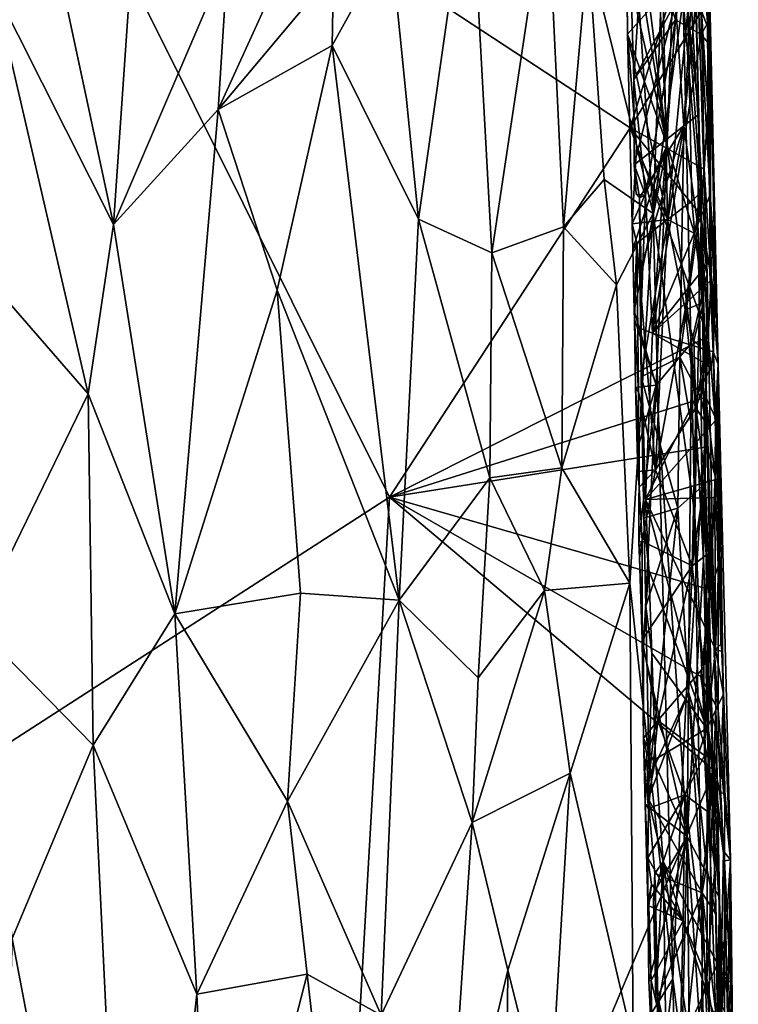
# Model space of a CAD drawing. Units: metres. Extents: x 25.6 to 29, y -15.9 to 18.6.
# Drawn here: x 27.3 to 28.6, y 5.1 to 6.8 of the extents above; entities that cross this region are included whole.
import ezdxf

# ---------------------------------------------------------------- set-up
doc = ezdxf.new("R2010")
doc.units = ezdxf.units.M

msp = doc.modelspace()

# ---------------------------------------------------------------- linework, layer by layer
at = {"layer": '1'}
for points in [[(26.4924, 5.0354, -1.563), (27.2445, 7.4067, -1.5858), (27.9553, 5.9799, -1.5822)], [(27.9553, 5.9799, -1.5822), (27.2445, 7.4067, -1.5858), (28.3935, 6.6524, -1.5891)], [(28.3935, 6.6524, -1.5891), (27.2445, 7.4067, -1.5858), (28.5191, 7.0608, -1.588)], [(28.3792, 7.2694, -0.6685), (28.4212, 7.3979, -0.5643), (28.4607, 6.6207, -0.505)], [(28.4607, 6.6207, -0.505), (28.4212, 7.3979, -0.5643), (28.4829, 7.2453, -0.3836)], [(28.5099, 7.3696, -1.0183), (28.4183, 7.032, -1.0108), (28.4756, 6.849, -1.0093)], [(28.5099, 7.3696, -1.0183), (28.4756, 6.849, -1.0093), (28.5191, 7.1915, -1.0185)], [(28.5334, 6.3862, -0.1793), (28.4829, 7.2453, -0.3836), (28.5025, 7.3577, -0.2409)], [(28.5025, 7.3577, -0.2409), (28.5014, 7.3409, 0.0087), (28.5226, 6.4869, 0.0808)], [(28.5025, 7.3577, -0.2409), (28.5226, 6.4869, 0.0808), (28.5334, 6.3862, -0.1793)], [(28.5014, 7.3409, 0.0087), (28.4899, 6.8861, 0.1684), (28.5226, 6.4869, 0.0808)], [(28.3799, 7.3118, 0.4614), (28.317, 6.9781, 0.6103), (28.4352, 6.4964, 0.4124)], [(28.4572, 7.0919, 0.2556), (28.3799, 7.3118, 0.4614), (28.4352, 6.4964, 0.4124)], [(28.3829, 7.1026, -0.6649), (28.3792, 7.2694, -0.6685), (28.4607, 6.6207, -0.505)], [(28.4607, 6.6207, -0.505), (28.4829, 7.2453, -0.3836), (28.5334, 6.3862, -0.1793)], [(27.2962, 7.2115, 1.1135), (27.236, 6.9075, 1.1142), (27.4533, 6.4762, 1.116)], [(27.2962, 7.2115, 1.1135), (27.4533, 6.4762, 1.116), (27.4944, 7.0758, 1.0949)], [(28.5191, 7.1915, -1.0185), (28.4756, 6.849, -1.0093), (28.5231, 7.1152, -1.0197)], [(27.9575, 6.9949, 0.9471), (28.0084, 6.4865, 0.9339), (28.1025, 7.1477, 0.8465)], [(28.1025, 7.1477, 0.8465), (28.0084, 6.4865, 0.9339), (28.1416, 6.4252, 0.8298)], [(28.1025, 7.1477, 0.8465), (28.1416, 6.4252, 0.8298), (28.2424, 7.0969, 0.7065)], [(28.5297, 7.1496, -1.0369), (28.5231, 7.1152, -1.0197), (28.5342, 6.8431, -1.025)], [(28.5342, 6.8431, -1.025), (28.536, 6.9913, -1.219), (28.5297, 7.1496, -1.0369)], [(28.3874, 6.9476, -0.6597), (28.3829, 7.1026, -0.6649), (28.4607, 6.6207, -0.505)], [(28.5231, 7.1152, -1.0197), (28.4756, 6.849, -1.0093), (28.5225, 6.8225, -1.013)], [(28.5231, 7.1152, -1.0197), (28.5225, 6.8225, -1.013), (28.5342, 6.8431, -1.025)], [(28.2424, 7.0969, 0.7065), (28.1416, 6.4252, 0.8298), (28.2719, 6.4721, 0.69)], [(28.2719, 6.4721, 0.69), (28.317, 6.9781, 0.6103), (28.2424, 7.0969, 0.7065)], [(28.4572, 7.0919, 0.2556), (28.4352, 6.4964, 0.4124), (28.4899, 6.8861, 0.1684)], [(27.4944, 7.0758, 1.0949), (27.4533, 6.4762, 1.116), (27.6615, 6.9628, 1.066)], [(27.8188, 7.0704, 1.015), (27.6615, 6.9628, 1.066), (27.6438, 6.6859, 1.0785)], [(27.8188, 7.0704, 1.015), (27.6438, 6.6859, 1.0785), (27.8538, 6.9367, 1.0004)], [(28.3935, 6.6524, -1.5891), (28.5191, 7.0608, -1.588), (28.5233, 6.8646, -1.5857)], [(28.5233, 6.8646, -1.5857), (28.5191, 7.0608, -1.588), (28.5348, 6.835, -1.5624)], [(28.5348, 6.835, -1.5624), (28.5191, 7.0608, -1.588), (28.536, 6.9913, -1.219)], [(28.4183, 7.032, -1.0108), (28.3947, 6.9231, -0.9977), (28.4002, 6.7402, -1.0026)], [(28.4183, 7.032, -1.0108), (28.4002, 6.7402, -1.0026), (28.4756, 6.849, -1.0093)], [(27.8538, 6.9367, 1.0004), (27.8509, 6.8024, 1.0048), (27.9575, 6.9949, 0.9471)], [(27.9575, 6.9949, 0.9471), (27.8509, 6.8024, 1.0048), (28.0084, 6.4865, 0.9339)], [(28.536, 6.9913, -1.219), (28.5342, 6.8431, -1.025), (28.5405, 6.7205, -1.051)], [(28.5346, 6.6866, -1.5763), (28.5348, 6.835, -1.5624), (28.536, 6.9913, -1.219)], [(28.5346, 6.6866, -1.5763), (28.536, 6.9913, -1.219), (28.5409, 6.3796, -1.5783)], [(28.5534, 6.2221, -1.1617), (28.536, 6.9913, -1.219), (28.5405, 6.7205, -1.051)], [(28.5409, 6.3796, -1.5783), (28.536, 6.9913, -1.219), (28.5534, 6.2221, -1.1617)], [(28.2719, 6.4721, 0.69), (28.346, 6.5583, 0.5859), (28.317, 6.9781, 0.6103)], [(28.317, 6.9781, 0.6103), (28.346, 6.5583, 0.5859), (28.4352, 6.4964, 0.4124)], [(27.6615, 6.9628, 1.066), (27.4533, 6.4762, 1.116), (27.6438, 6.6859, 1.0785)], [(28.3872, 6.9567, -0.6676), (28.3874, 6.9476, -0.6597), (28.3883, 6.8229, -0.6628)], [(28.3872, 6.9567, -0.6676), (28.3883, 6.8229, -0.6628), (28.4532, 6.8966, -0.7119)], [(28.4607, 6.6207, -0.505), (28.3883, 6.8229, -0.6628), (28.3874, 6.9476, -0.6597)], [(27.6438, 6.6859, 1.0785), (27.8509, 6.8024, 1.0048), (27.8538, 6.9367, 1.0004)], [(28.4002, 6.7402, -1.0026), (28.3947, 6.9231, -0.9977), (28.4759, 6.8814, -0.9269)], [(28.491, 6.6564, -0.9136), (28.4759, 6.8814, -0.9269), (28.5073, 6.9314, -0.8726)], [(28.491, 6.6564, -0.9136), (28.5073, 6.9314, -0.8726), (28.5129, 6.8825, -0.8531)], [(27.236, 6.9075, 1.1142), (27.1913, 6.4163, 1.1172), (27.4069, 6.1683, 1.1298)], [(27.236, 6.9075, 1.1142), (27.4069, 6.1683, 1.1298), (27.4533, 6.4762, 1.116)], [(28.3883, 6.8229, -0.6628), (28.4616, 6.4858, -0.7092), (28.4532, 6.8966, -0.7119)], [(28.4899, 6.8861, 0.1684), (28.4352, 6.4964, 0.4124), (28.511, 5.9471, 0.23)], [(28.4532, 6.8966, -0.7119), (28.4616, 6.4858, -0.7092), (28.4981, 6.8653, -0.7657)], [(28.4899, 6.8861, 0.1684), (28.511, 5.9471, 0.23), (28.5226, 6.4869, 0.0808)], [(28.4002, 6.7402, -1.0026), (28.4759, 6.8814, -0.9269), (28.4009, 6.5849, -0.9974)], [(28.4009, 6.5849, -0.9974), (28.4759, 6.8814, -0.9269), (28.491, 6.6564, -0.9136)], [(28.491, 6.6564, -0.9136), (28.5129, 6.8825, -0.8531), (28.5182, 6.6774, -0.8516)], [(28.5129, 6.8825, -0.8531), (28.4981, 6.8653, -0.7657), (28.5182, 6.6774, -0.8516)], [(28.3935, 6.6524, -1.5891), (28.5233, 6.8646, -1.5857), (28.5279, 6.5771, -1.5857)], [(28.4002, 6.7402, -1.0026), (28.4212, 6.53, -1.0053), (28.4756, 6.849, -1.0093)], [(28.4342, 6.2786, -1.0032), (28.4756, 6.849, -1.0093), (28.4212, 6.53, -1.0053)], [(28.5225, 6.8225, -1.013), (28.4756, 6.849, -1.0093), (28.4342, 6.2786, -1.0032)], [(28.4981, 6.8653, -0.7657), (28.4616, 6.4858, -0.7092), (28.5056, 6.5188, -0.7667)], [(28.4981, 6.8653, -0.7657), (28.5056, 6.5188, -0.7667), (28.5221, 6.5354, -0.8404)], [(28.4981, 6.8653, -0.7657), (28.5221, 6.5354, -0.8404), (28.5182, 6.6774, -0.8516)], [(28.5279, 6.5771, -1.5857), (28.5233, 6.8646, -1.5857), (28.5346, 6.6866, -1.5763)], [(28.5346, 6.6866, -1.5763), (28.5233, 6.8646, -1.5857), (28.5348, 6.835, -1.5624)], [(28.5225, 6.8225, -1.013), (28.5341, 6.8082, -1.0231), (28.5342, 6.8431, -1.025)], [(28.5342, 6.8431, -1.025), (28.5341, 6.8082, -1.0231), (28.5405, 6.7205, -1.051)], [(28.3883, 6.8229, -0.6628), (28.3968, 6.4774, -0.6618), (28.4049, 6.6178, -0.6756)], [(28.3968, 6.4774, -0.6618), (28.3883, 6.8229, -0.6628), (28.4607, 6.6207, -0.505)], [(28.3883, 6.8229, -0.6628), (28.4049, 6.6178, -0.6756), (28.4616, 6.4858, -0.7092)], [(28.5225, 6.8225, -1.013), (28.4342, 6.2786, -1.0032), (28.539, 6.5305, -1.0196)], [(28.5341, 6.8082, -1.0231), (28.5225, 6.8225, -1.013), (28.5378, 6.6721, -1.0236)], [(28.5378, 6.6721, -1.0236), (28.5225, 6.8225, -1.013), (28.539, 6.5305, -1.0196)], [(27.7513, 6.3571, 1.0578), (27.8509, 6.8024, 1.0048), (27.6438, 6.6859, 1.0785)], [(27.8509, 6.8024, 1.0048), (27.7513, 6.3571, 1.0578), (27.9728, 5.7923, 0.9792)], [(27.8509, 6.8024, 1.0048), (27.9728, 5.7923, 0.9792), (28.0084, 6.4865, 0.9339)], [(28.5341, 6.8082, -1.0231), (28.5378, 6.6721, -1.0236), (28.5405, 6.7205, -1.051)], [(28.4002, 6.7402, -1.0026), (28.4009, 6.5849, -0.9974), (28.4212, 6.53, -1.0053)], [(28.5378, 6.6721, -1.0236), (28.539, 6.5305, -1.0196), (28.5405, 6.7205, -1.051)], [(28.5405, 6.7205, -1.051), (28.539, 6.5305, -1.0196), (28.5475, 6.4102, -1.0488)], [(28.5405, 6.7205, -1.051), (28.5475, 6.4102, -1.0488), (28.5534, 6.2221, -1.1617)], [(28.5279, 6.5771, -1.5857), (28.5346, 6.6866, -1.5763), (28.5409, 6.3796, -1.5783)], [(27.6438, 6.6859, 1.0785), (27.4533, 6.4762, 1.116), (27.5649, 5.7677, 1.1218)], [(27.6438, 6.6859, 1.0785), (27.5649, 5.7677, 1.1218), (27.7513, 6.3571, 1.0578)], [(28.5167, 6.4734, -0.8742), (28.491, 6.6564, -0.9136), (28.5182, 6.6774, -0.8516)], [(28.5167, 6.4734, -0.8742), (28.5182, 6.6774, -0.8516), (28.5221, 6.5354, -0.8404)], [(27.9553, 5.9799, -1.5822), (28.3935, 6.6524, -1.5891), (28.5354, 6.2723, -1.5836)], [(28.5214, 6.4949, -1.5877), (28.3935, 6.6524, -1.5891), (28.5279, 6.5771, -1.5857)], [(28.3935, 6.6524, -1.5891), (28.5214, 6.4949, -1.5877), (28.5354, 6.2723, -1.5836)], [(28.4102, 6.5249, -0.9996), (28.4009, 6.5849, -0.9974), (28.491, 6.6564, -0.9136)], [(28.4134, 6.3997, -0.9856), (28.4102, 6.5249, -0.9996), (28.491, 6.6564, -0.9136)], [(28.4135, 6.1991, -0.9876), (28.4134, 6.3997, -0.9856), (28.491, 6.6564, -0.9136)], [(28.4135, 6.1991, -0.9876), (28.491, 6.6564, -0.9136), (28.4837, 6.235, -0.9306)], [(28.4837, 6.235, -0.9306), (28.491, 6.6564, -0.9136), (28.5167, 6.4734, -0.8742)], [(28.3981, 6.4321, -0.6564), (28.3968, 6.4774, -0.6618), (28.4607, 6.6207, -0.505)], [(28.4049, 6.6178, -0.6756), (28.3968, 6.4774, -0.6618), (28.4616, 6.4858, -0.7092)], [(28.4009, 6.3191, -0.6513), (28.3981, 6.4321, -0.6564), (28.4607, 6.6207, -0.505)], [(28.4407, 6.1842, -0.5777), (28.4009, 6.3191, -0.6513), (28.4607, 6.6207, -0.505)], [(28.4407, 6.1842, -0.5777), (28.4607, 6.6207, -0.505), (28.5052, 6.2608, -0.3872)], [(28.5052, 6.2608, -0.3872), (28.4607, 6.6207, -0.505), (28.5334, 6.3862, -0.1793)], [(28.4212, 6.53, -1.0053), (28.4009, 6.5849, -0.9974), (28.404, 6.532, -0.9993)], [(28.404, 6.532, -0.9993), (28.4009, 6.5849, -0.9974), (28.4102, 6.5249, -0.9996)], [(28.5214, 6.4949, -1.5877), (28.5279, 6.5771, -1.5857), (28.5409, 6.3796, -1.5783)], [(28.346, 6.5583, 0.5859), (28.2719, 6.4721, 0.69), (28.3686, 6.3667, 0.5596)], [(28.4352, 6.4964, 0.4124), (28.346, 6.5583, 0.5859), (28.3686, 6.3667, 0.5596)], [(28.404, 6.532, -0.9993), (28.4102, 6.5249, -0.9996), (28.4212, 6.53, -1.0053)], [(28.4102, 6.5249, -0.9996), (28.4121, 6.2874, -0.9999), (28.4212, 6.53, -1.0053)], [(28.4212, 6.53, -1.0053), (28.4121, 6.2874, -0.9999), (28.4342, 6.2786, -1.0032)], [(28.539, 6.5305, -1.0196), (28.4342, 6.2786, -1.0032), (28.5378, 6.4095, -1.0146)], [(28.5056, 6.5188, -0.7667), (28.5113, 6.4602, -0.7759), (28.5221, 6.5354, -0.8404)], [(28.5113, 6.4602, -0.7759), (28.5266, 6.3347, -0.8211), (28.5221, 6.5354, -0.8404)], [(28.5167, 6.4734, -0.8742), (28.5221, 6.5354, -0.8404), (28.5266, 6.3347, -0.8211)], [(28.5378, 6.4095, -1.0146), (28.5482, 6.3259, -1.0278), (28.539, 6.5305, -1.0196)], [(28.539, 6.5305, -1.0196), (28.5482, 6.3259, -1.0278), (28.5475, 6.4102, -1.0488)], [(28.4121, 6.2874, -0.9999), (28.4102, 6.5249, -0.9996), (28.4134, 6.3997, -0.9856)], [(28.5056, 6.5188, -0.7667), (28.4616, 6.4858, -0.7092), (28.5113, 6.4602, -0.7759)], [(28.4352, 6.4964, 0.4124), (28.3686, 6.3667, 0.5596), (28.3929, 5.8238, 0.5466)], [(28.3929, 5.8238, 0.5466), (28.4712, 5.1032, 0.4202), (28.4352, 6.4964, 0.4124)], [(28.4352, 6.4964, 0.4124), (28.4712, 5.1032, 0.4202), (28.511, 5.9471, 0.23)], [(28.5409, 6.3796, -1.5783), (28.5354, 6.2723, -1.5836), (28.5214, 6.4949, -1.5877)], [(27.4533, 6.4762, 1.116), (27.4069, 6.1683, 1.1298), (27.5649, 5.7677, 1.1218)], [(27.9728, 5.7923, 0.9792), (28.1381, 6.0152, 0.8534), (28.0084, 6.4865, 0.9339)], [(28.1416, 6.4252, 0.8298), (28.0084, 6.4865, 0.9339), (28.1381, 6.0152, 0.8534)], [(28.2719, 6.4721, 0.69), (28.1416, 6.4252, 0.8298), (28.2691, 6.0337, 0.7159)], [(28.3686, 6.3667, 0.5596), (28.2719, 6.4721, 0.69), (28.2691, 6.0337, 0.7159)], [(28.3968, 6.4774, -0.6618), (28.4052, 6.4423, -0.6713), (28.4616, 6.4858, -0.7092)], [(28.3968, 6.4774, -0.6618), (28.3981, 6.4321, -0.6564), (28.4052, 6.4423, -0.6713)], [(28.4052, 6.4423, -0.6713), (28.4397, 6.03, -0.6845), (28.4616, 6.4858, -0.7092)], [(28.4616, 6.4858, -0.7092), (28.4397, 6.03, -0.6845), (28.4936, 6.3214, -0.7386)], [(28.4616, 6.4858, -0.7092), (28.4936, 6.3214, -0.7386), (28.5113, 6.4602, -0.7759)], [(28.4837, 6.235, -0.9306), (28.5167, 6.4734, -0.8742), (28.5225, 6.1604, -0.8755)], [(28.5226, 6.4869, 0.0808), (28.511, 5.9471, 0.23), (28.5397, 5.3158, 0.169)], [(28.5225, 6.1604, -0.8755), (28.5167, 6.4734, -0.8742), (28.5293, 6.245, -0.8386)], [(28.5293, 6.245, -0.8386), (28.5167, 6.4734, -0.8742), (28.5266, 6.3347, -0.8211)], [(28.5226, 6.4869, 0.0808), (28.5493, 5.5986, -0.0162), (28.5334, 6.3862, -0.1793)], [(28.5493, 5.5986, -0.0162), (28.5226, 6.4869, 0.0808), (28.5397, 5.3158, 0.169)], [(28.5113, 6.4602, -0.7759), (28.4936, 6.3214, -0.7386), (28.5266, 6.3347, -0.8211)], [(28.3981, 6.4321, -0.6564), (28.4009, 6.3191, -0.6513), (28.4052, 6.4423, -0.6713)], [(28.4009, 6.3191, -0.6513), (28.4012, 6.3044, -0.6597), (28.4052, 6.4423, -0.6713)], [(28.4012, 6.3044, -0.6597), (28.4083, 6.1719, -0.6682), (28.4052, 6.4423, -0.6713)], [(28.4052, 6.4423, -0.6713), (28.4083, 6.1719, -0.6682), (28.4397, 6.03, -0.6845)], [(28.1416, 6.4252, 0.8298), (28.1381, 6.0152, 0.8534), (28.2691, 6.0337, 0.7159)], [(27.4069, 6.1683, 1.1298), (27.1913, 6.4163, 1.1172), (27.2019, 5.7472, 1.1387)], [(28.4135, 6.1991, -0.9876), (28.4121, 6.2874, -0.9999), (28.4134, 6.3997, -0.9856)], [(28.5378, 6.4095, -1.0146), (28.4342, 6.2786, -1.0032), (28.539, 6.3741, -1.0149)], [(28.5378, 6.4095, -1.0146), (28.539, 6.3741, -1.0149), (28.5482, 6.3259, -1.0278)], [(28.5482, 6.3259, -1.0278), (28.5447, 6.2447, -1.0173), (28.5475, 6.4102, -1.0488)], [(28.5475, 6.4102, -1.0488), (28.5447, 6.2447, -1.0173), (28.5534, 6.2221, -1.1617)], [(28.5271, 5.866, -0.3164), (28.5052, 6.2608, -0.3872), (28.5334, 6.3862, -0.1793)], [(28.5271, 5.866, -0.3164), (28.5334, 6.3862, -0.1793), (28.5559, 5.2508, -0.2167)], [(28.5559, 5.2508, -0.2167), (28.5334, 6.3862, -0.1793), (28.5493, 5.5986, -0.0162)], [(28.3686, 6.3667, 0.5596), (28.2691, 6.0337, 0.7159), (28.3929, 5.8238, 0.5466)], [(28.539, 6.3741, -1.0149), (28.4342, 6.2786, -1.0032), (28.5447, 6.2447, -1.0173)], [(28.5354, 6.2723, -1.5836), (28.5409, 6.3796, -1.5783), (28.5485, 6.1247, -1.5703)], [(28.539, 6.3741, -1.0149), (28.5447, 6.2447, -1.0173), (28.5482, 6.3259, -1.0278)], [(28.5485, 6.1247, -1.5703), (28.5409, 6.3796, -1.5783), (28.5534, 6.2221, -1.1617)], [(27.7513, 6.3571, 1.0578), (27.5649, 5.7677, 1.1218), (27.7932, 5.805, 1.06)], [(27.7513, 6.3571, 1.0578), (27.7932, 5.805, 1.06), (27.9728, 5.7923, 0.9792)], [(28.4936, 6.3214, -0.7386), (28.5094, 6.2651, -0.7622), (28.5266, 6.3347, -0.8211)], [(28.5266, 6.3347, -0.8211), (28.5094, 6.2651, -0.7622), (28.5293, 6.245, -0.8386)], [(28.4012, 6.3044, -0.6597), (28.4009, 6.3191, -0.6513), (28.4407, 6.1842, -0.5777)], [(28.4936, 6.3214, -0.7386), (28.4397, 6.03, -0.6845), (28.5127, 6.1427, -0.7632)], [(28.5094, 6.2651, -0.7622), (28.4936, 6.3214, -0.7386), (28.5127, 6.1427, -0.7632)], [(28.4012, 6.3044, -0.6597), (28.403, 6.18, -0.6517), (28.4083, 6.1719, -0.6682)], [(28.403, 6.18, -0.6517), (28.4012, 6.3044, -0.6597), (28.4407, 6.1842, -0.5777)], [(28.4121, 6.2874, -0.9999), (28.4135, 6.1991, -0.9876), (28.4211, 5.9759, -1.0003)], [(28.4121, 6.2874, -0.9999), (28.4211, 5.9759, -1.0003), (28.4342, 6.2786, -1.0032)], [(28.5406, 6.2176, -1.0132), (28.4342, 6.2786, -1.0032), (28.4211, 5.9759, -1.0003)], [(28.4342, 6.2786, -1.0032), (28.5406, 6.2176, -1.0132), (28.5447, 6.2447, -1.0173)], [(27.9553, 5.9799, -1.5822), (28.5354, 6.2723, -1.5836), (28.5313, 6.1621, -1.5859)], [(28.497, 5.3622, -0.4796), (28.4407, 6.1842, -0.5777), (28.5052, 6.2608, -0.3872)], [(28.497, 5.3622, -0.4796), (28.5052, 6.2608, -0.3872), (28.5271, 5.866, -0.3164)], [(28.5094, 6.2651, -0.7622), (28.5127, 6.1427, -0.7632), (28.5293, 6.245, -0.8386)], [(28.5313, 6.1621, -1.5859), (28.5354, 6.2723, -1.5836), (28.5485, 6.1247, -1.5703)], [(28.5293, 6.245, -0.8386), (28.5127, 6.1427, -0.7632), (28.5269, 6.1824, -0.8156)], [(28.5269, 6.1824, -0.8156), (28.5225, 6.1604, -0.8755), (28.5293, 6.245, -0.8386)], [(28.5406, 6.2176, -1.0132), (28.5478, 6.1191, -1.018), (28.5447, 6.2447, -1.0173)], [(28.5478, 6.1191, -1.018), (28.5534, 6.2221, -1.1617), (28.5447, 6.2447, -1.0173)], [(28.4802, 5.96, -0.9354), (28.4135, 6.1991, -0.9876), (28.4837, 6.235, -0.9306)], [(28.4802, 5.96, -0.9354), (28.4837, 6.235, -0.9306), (28.5238, 5.9988, -0.876)], [(28.4837, 6.235, -0.9306), (28.5225, 6.1604, -0.8755), (28.5238, 5.9988, -0.876)], [(28.5485, 6.1247, -1.5703), (28.5534, 6.2221, -1.1617), (28.5478, 6.0182, -1.5754)], [(28.5478, 6.0182, -1.5754), (28.5534, 6.2221, -1.1617), (28.5534, 5.8553, -1.5624)], [(28.5478, 6.1191, -1.018), (28.5519, 6.0126, -1.0203), (28.5534, 6.2221, -1.1617)], [(28.5519, 6.0126, -1.0203), (28.5554, 5.881, -1.0178), (28.5534, 6.2221, -1.1617)], [(28.5534, 5.8553, -1.5624), (28.5534, 6.2221, -1.1617), (28.5759, 5.32, -1.0589)], [(28.5554, 5.881, -1.0178), (28.5615, 5.6991, -1.0278), (28.5534, 6.2221, -1.1617)], [(28.5534, 6.2221, -1.1617), (28.5615, 5.6991, -1.0278), (28.5659, 5.4407, -1.0171)], [(28.5534, 6.2221, -1.1617), (28.5659, 5.4407, -1.0171), (28.5759, 5.32, -1.0589)], [(28.5406, 6.2176, -1.0132), (28.4211, 5.9759, -1.0003), (28.5478, 6.1191, -1.018)], [(28.4135, 6.1991, -0.9876), (28.418, 5.9417, -0.99), (28.4211, 5.9759, -1.0003)], [(28.418, 5.9417, -0.99), (28.4135, 6.1991, -0.9876), (28.4802, 5.96, -0.9354)], [(27.2019, 5.7472, 1.1387), (27.416, 5.5285, 1.1411), (27.4069, 6.1683, 1.1298)], [(27.416, 5.5285, 1.1411), (27.5649, 5.7677, 1.1218), (27.4069, 6.1683, 1.1298)], [(28.4099, 6.0784, -0.6424), (28.403, 6.18, -0.6517), (28.4407, 6.1842, -0.5777)], [(28.403, 6.18, -0.6517), (28.4076, 6.027, -0.6586), (28.4083, 6.1719, -0.6682)], [(28.4076, 6.027, -0.6586), (28.403, 6.18, -0.6517), (28.4099, 6.0784, -0.6424)], [(28.4083, 6.1719, -0.6682), (28.4076, 6.027, -0.6586), (28.4397, 6.03, -0.6845)], [(28.4175, 5.7039, -0.6405), (28.4094, 5.8974, -0.65), (28.4407, 6.1842, -0.5777)], [(28.4094, 5.8974, -0.65), (28.4099, 6.0784, -0.6424), (28.4407, 6.1842, -0.5777)], [(28.4175, 5.7039, -0.6405), (28.4407, 6.1842, -0.5777), (28.497, 5.3622, -0.4796)], [(28.5269, 6.1824, -0.8156), (28.5127, 6.1427, -0.7632), (28.5314, 6.1145, -0.8315)], [(28.5225, 6.1604, -0.8755), (28.5269, 6.1824, -0.8156), (28.5314, 6.1145, -0.8315)], [(27.9553, 5.9799, -1.5822), (28.5313, 6.1621, -1.5859), (28.5335, 6.0719, -1.5855)], [(28.5238, 5.9988, -0.876), (28.5225, 6.1604, -0.8755), (28.5314, 6.1145, -0.8315)], [(28.5335, 6.0719, -1.5855), (28.5313, 6.1621, -1.5859), (28.5478, 6.0182, -1.5754)], [(28.5478, 6.0182, -1.5754), (28.5313, 6.1621, -1.5859), (28.5485, 6.1247, -1.5703)], [(28.4397, 6.03, -0.6845), (28.5064, 5.8553, -0.7348), (28.5127, 6.1427, -0.7632)], [(28.5127, 6.1427, -0.7632), (28.5064, 5.8553, -0.7348), (28.5297, 6.0185, -0.805)], [(28.5127, 6.1427, -0.7632), (28.5297, 6.0185, -0.805), (28.5314, 6.1145, -0.8315)], [(28.5478, 6.1191, -1.018), (28.4211, 5.9759, -1.0003), (28.5519, 6.0126, -1.0203)], [(28.5297, 6.0185, -0.805), (28.5238, 5.9988, -0.876), (28.5314, 6.1145, -0.8315)], [(28.4076, 6.027, -0.6586), (28.4099, 6.0784, -0.6424), (28.4096, 5.9981, -0.6632)], [(28.4099, 6.0784, -0.6424), (28.4094, 5.8974, -0.65), (28.4096, 5.9981, -0.6632)], [(27.9553, 5.9799, -1.5822), (28.5335, 6.0719, -1.5855), (28.5395, 5.8112, -1.5829)], [(28.5395, 5.8112, -1.5829), (28.5335, 6.0719, -1.5855), (28.5478, 6.0182, -1.5754)], [(28.2691, 6.0337, 0.7159), (28.1381, 6.0152, 0.8534), (28.2377, 5.8104, 0.7599)], [(28.2377, 5.8104, 0.7599), (28.3929, 5.8238, 0.5466), (28.2691, 6.0337, 0.7159)], [(28.4076, 6.027, -0.6586), (28.4096, 5.9981, -0.6632), (28.4397, 6.03, -0.6845)], [(28.4096, 5.9981, -0.6632), (28.4153, 5.8999, -0.6674), (28.4397, 6.03, -0.6845)], [(28.4153, 5.8999, -0.6674), (28.5064, 5.8553, -0.7348), (28.4397, 6.03, -0.6845)], [(27.9728, 5.7923, 0.9792), (28.1168, 5.6513, 0.8837), (28.1381, 6.0152, 0.8534)], [(28.1381, 6.0152, 0.8534), (28.1168, 5.6513, 0.8837), (28.2377, 5.8104, 0.7599)], [(28.4211, 5.9759, -1.0003), (28.5472, 5.9797, -1.0119), (28.5519, 6.0126, -1.0203)], [(28.5064, 5.8553, -0.7348), (28.5353, 5.8776, -0.8203), (28.5297, 6.0185, -0.805)], [(28.5238, 5.9988, -0.876), (28.5297, 6.0185, -0.805), (28.5353, 5.8776, -0.8203)], [(28.5395, 5.8112, -1.5829), (28.5478, 6.0182, -1.5754), (28.5534, 5.8553, -1.5624)], [(28.5472, 5.9797, -1.0119), (28.5554, 5.881, -1.0178), (28.5519, 6.0126, -1.0203)], [(28.4096, 5.9981, -0.6632), (28.4094, 5.8974, -0.65), (28.4153, 5.8999, -0.6674)], [(28.4998, 5.6248, -0.9256), (28.4802, 5.96, -0.9354), (28.5238, 5.9988, -0.876)], [(28.4998, 5.6248, -0.9256), (28.5238, 5.9988, -0.876), (28.5353, 5.506, -0.874)], [(28.5353, 5.506, -0.874), (28.5238, 5.9988, -0.876), (28.537, 5.8002, -0.8436)], [(28.5238, 5.9988, -0.876), (28.5353, 5.8776, -0.8203), (28.537, 5.8002, -0.8436)], [(27.829, 3.7812, -1.5659), (26.4924, 5.0354, -1.563), (27.9553, 5.9799, -1.5822)], [(27.829, 3.7812, -1.5659), (27.9553, 5.9799, -1.5822), (28.5462, 5.4825, -1.5812)], [(28.5462, 5.4825, -1.5812), (27.9553, 5.9799, -1.5822), (28.5218, 5.6535, -1.5837)], [(28.5218, 5.6535, -1.5837), (27.9553, 5.9799, -1.5822), (28.5395, 5.8112, -1.5829)], [(28.4211, 5.9759, -1.0003), (28.418, 5.9417, -0.99), (28.4275, 5.8478, -0.9997)], [(28.5472, 5.9797, -1.0119), (28.4211, 5.9759, -1.0003), (28.5486, 5.703, -1.0076)], [(28.4211, 5.9759, -1.0003), (28.4275, 5.8478, -0.9997), (28.5326, 5.5591, -1.0031)], [(28.4211, 5.9759, -1.0003), (28.5326, 5.5591, -1.0031), (28.5486, 5.703, -1.0076)], [(28.5472, 5.9797, -1.0119), (28.5486, 5.703, -1.0076), (28.5554, 5.881, -1.0178)], [(28.4216, 5.7816, -0.9906), (28.418, 5.9417, -0.99), (28.4802, 5.96, -0.9354)], [(28.428, 5.4692, -0.9894), (28.4216, 5.7816, -0.9906), (28.4802, 5.96, -0.9354)], [(28.428, 5.4692, -0.9894), (28.4802, 5.96, -0.9354), (28.4998, 5.6248, -0.9256)], [(28.418, 5.9417, -0.99), (28.4216, 5.7816, -0.9906), (28.4275, 5.8478, -0.9997)], [(28.511, 5.9471, 0.23), (28.4712, 5.1032, 0.4202), (28.5326, 4.6228, 0.2789)], [(28.5397, 5.3158, 0.169), (28.511, 5.9471, 0.23), (28.5326, 4.6228, 0.2789)], [(28.4094, 5.8974, -0.65), (28.4097, 5.8889, -0.655), (28.4153, 5.8999, -0.6674)], [(28.4102, 5.8693, -0.6583), (28.4153, 5.8999, -0.6674), (28.4097, 5.8889, -0.655)], [(28.4102, 5.8693, -0.6583), (28.415, 5.7205, -0.6621), (28.4153, 5.8999, -0.6674)], [(28.415, 5.7205, -0.6621), (28.5064, 5.8553, -0.7348), (28.4153, 5.8999, -0.6674)], [(28.4102, 5.8693, -0.6583), (28.4097, 5.8889, -0.655), (28.4094, 5.8974, -0.65)], [(28.4102, 5.8693, -0.6583), (28.4094, 5.8974, -0.65), (28.4175, 5.7039, -0.6405)], [(28.5554, 5.881, -1.0178), (28.5486, 5.703, -1.0076), (28.5581, 5.7124, -1.0164)], [(28.5554, 5.881, -1.0178), (28.5581, 5.7124, -1.0164), (28.5615, 5.6991, -1.0278)], [(28.415, 5.7205, -0.6621), (28.4102, 5.8693, -0.6583), (28.4175, 5.7039, -0.6405)], [(28.497, 5.3622, -0.4796), (28.5271, 5.866, -0.3164), (28.5559, 5.2508, -0.2167)], [(28.5064, 5.8553, -0.7348), (28.5277, 5.6703, -0.7656), (28.5353, 5.8776, -0.8203)], [(28.5353, 5.8776, -0.8203), (28.5277, 5.6703, -0.7656), (28.537, 5.8002, -0.8436)], [(28.415, 5.7205, -0.6621), (28.4437, 5.5736, -0.6781), (28.5064, 5.8553, -0.7348)], [(28.4275, 5.8478, -0.9997), (28.4216, 5.7816, -0.9906), (28.4327, 5.696, -0.9998)], [(28.4275, 5.8478, -0.9997), (28.4327, 5.696, -0.9998), (28.5326, 5.5591, -1.0031)], [(28.5064, 5.8553, -0.7348), (28.4437, 5.5736, -0.6781), (28.5277, 5.6703, -0.7656)], [(28.5538, 5.5924, -1.5758), (28.5395, 5.8112, -1.5829), (28.5534, 5.8553, -1.5624)], [(28.5538, 5.5924, -1.5758), (28.5534, 5.8553, -1.5624), (28.5759, 5.32, -1.0589)], [(28.1168, 5.6513, 0.8837), (28.1061, 5.3876, 0.8992), (28.2377, 5.8104, 0.7599)], [(28.1061, 5.3876, 0.8992), (28.2841, 5.4778, 0.7157), (28.2377, 5.8104, 0.7599)], [(28.2377, 5.8104, 0.7599), (28.2841, 5.4778, 0.7157), (28.3929, 5.8238, 0.5466)], [(28.3929, 5.8238, 0.5466), (28.2841, 5.4778, 0.7157), (28.3991, 4.9873, 0.5681)], [(28.3929, 5.8238, 0.5466), (28.3991, 4.9873, 0.5681), (28.4712, 5.1032, 0.4202)], [(28.5538, 5.5924, -1.5758), (28.5218, 5.6535, -1.5837), (28.5395, 5.8112, -1.5829)], [(27.5649, 5.7677, 1.1218), (27.7701, 5.4264, 1.0762), (27.7932, 5.805, 1.06)], [(27.7932, 5.805, 1.06), (27.7701, 5.4264, 1.0762), (27.9728, 5.7923, 0.9792)], [(27.7701, 5.4264, 1.0762), (27.9404, 5.0369, 1.0107), (27.9728, 5.7923, 0.9792)], [(27.9728, 5.7923, 0.9792), (27.9404, 5.0369, 1.0107), (28.1061, 5.3876, 0.8992)], [(28.1168, 5.6513, 0.8837), (27.9728, 5.7923, 0.9792), (28.1061, 5.3876, 0.8992)], [(28.5277, 5.6703, -0.7656), (28.5289, 5.5098, -0.7584), (28.537, 5.8002, -0.8436)], [(28.5289, 5.5098, -0.7584), (28.544, 5.5029, -0.842), (28.537, 5.8002, -0.8436)], [(28.544, 5.5029, -0.842), (28.5353, 5.506, -0.874), (28.537, 5.8002, -0.8436)], [(28.4216, 5.7816, -0.9906), (28.428, 5.4692, -0.9894), (28.4327, 5.696, -0.9998)], [(27.416, 5.5285, 1.1411), (27.6046, 5.075, 1.1226), (27.5649, 5.7677, 1.1218)], [(27.5649, 5.7677, 1.1218), (27.6046, 5.075, 1.1226), (27.7701, 5.4264, 1.0762)], [(27.2019, 5.7472, 1.1387), (27.2688, 5.1766, 1.1433), (27.416, 5.5285, 1.1411)], [(28.4176, 5.5415, -0.6521), (28.415, 5.7205, -0.6621), (28.4175, 5.7039, -0.6405)], [(28.4176, 5.5415, -0.6521), (28.4437, 5.5736, -0.6781), (28.415, 5.7205, -0.6621)], [(28.4176, 5.5415, -0.6521), (28.4175, 5.7039, -0.6405), (28.497, 5.3622, -0.4796)], [(28.5486, 5.703, -1.0076), (28.5326, 5.5591, -1.0031), (28.5634, 5.6215, -1.0143)], [(28.5581, 5.7124, -1.0164), (28.5486, 5.703, -1.0076), (28.5615, 5.6991, -1.0278)], [(28.5486, 5.703, -1.0076), (28.5634, 5.6215, -1.0143), (28.5615, 5.6991, -1.0278)], [(28.4327, 5.696, -0.9998), (28.428, 5.4692, -0.9894), (28.4392, 5.5028, -0.9999)], [(28.4327, 5.696, -0.9998), (28.4392, 5.5028, -0.9999), (28.5326, 5.5591, -1.0031)], [(28.5615, 5.6991, -1.0278), (28.5634, 5.6215, -1.0143), (28.5659, 5.4407, -1.0171)], [(28.5277, 5.6703, -0.7656), (28.4437, 5.5736, -0.6781), (28.5289, 5.5098, -0.7584)], [(28.5462, 5.4825, -1.5812), (28.5218, 5.6535, -1.5837), (28.5532, 5.5428, -1.5775)], [(28.5532, 5.5428, -1.5775), (28.5218, 5.6535, -1.5837), (28.5538, 5.5924, -1.5758)], [(28.426, 5.431, -0.9912), (28.428, 5.4692, -0.9894), (28.4998, 5.6248, -0.9256)], [(28.5245, 5.2596, -0.9056), (28.426, 5.431, -0.9912), (28.4998, 5.6248, -0.9256)], [(28.5245, 5.2596, -0.9056), (28.4998, 5.6248, -0.9256), (28.532, 5.3075, -0.8934)], [(28.532, 5.3075, -0.8934), (28.4998, 5.6248, -0.9256), (28.5353, 5.506, -0.874)], [(28.5634, 5.6215, -1.0143), (28.5326, 5.5591, -1.0031), (28.5568, 5.4422, -1.008)], [(28.5634, 5.6215, -1.0143), (28.5568, 5.4422, -1.008), (28.5659, 5.4407, -1.0171)], [(28.5493, 5.5986, -0.0162), (28.5397, 5.3158, 0.169), (28.5685, 4.4697, 0.1085)], [(28.5685, 4.4697, 0.1085), (28.5559, 5.2508, -0.2167), (28.5493, 5.5986, -0.0162)], [(28.5532, 5.5428, -1.5775), (28.5538, 5.5924, -1.5758), (28.5759, 5.32, -1.0589)], [(28.4176, 5.5415, -0.6521), (28.4237, 5.5114, -0.6658), (28.4437, 5.5736, -0.6781)], [(28.4237, 5.5114, -0.6658), (28.427, 5.413, -0.666), (28.4437, 5.5736, -0.6781)], [(28.427, 5.413, -0.666), (28.4931, 5.4384, -0.7112), (28.4437, 5.5736, -0.6781)], [(28.4392, 5.5028, -0.9999), (28.4533, 5.3168, -0.9993), (28.5326, 5.5591, -1.0031)], [(28.4437, 5.5736, -0.6781), (28.4931, 5.4384, -0.7112), (28.5289, 5.5098, -0.7584)], [(28.5326, 5.5591, -1.0031), (28.4533, 5.3168, -0.9993), (28.565, 5.1071, -1.0049)], [(28.5568, 5.4422, -1.008), (28.5326, 5.5591, -1.0031), (28.565, 5.3178, -1.0102)], [(28.5326, 5.5591, -1.0031), (28.565, 5.1071, -1.0049), (28.565, 5.3178, -1.0102)], [(28.4198, 5.4815, -0.6577), (28.4237, 5.5114, -0.6658), (28.4176, 5.5415, -0.6521)], [(28.4198, 5.4815, -0.6577), (28.4176, 5.5415, -0.6521), (28.4209, 5.4213, -0.6493)], [(28.4209, 5.4213, -0.6493), (28.4176, 5.5415, -0.6521), (28.497, 5.3622, -0.4796)], [(28.5462, 5.4825, -1.5812), (28.5532, 5.5428, -1.5775), (28.563, 5.3353, -1.5674)], [(28.563, 5.3353, -1.5674), (28.5532, 5.5428, -1.5775), (28.5759, 5.32, -1.0589)], [(27.2688, 5.1766, 1.1433), (27.4882, 4.0234, 1.1444), (27.416, 5.5285, 1.1411)], [(27.416, 5.5285, 1.1411), (27.4882, 4.0234, 1.1444), (27.6046, 5.075, 1.1226)], [(28.4198, 5.4815, -0.6577), (28.427, 5.413, -0.666), (28.4237, 5.5114, -0.6658)], [(28.5289, 5.5098, -0.7584), (28.4931, 5.4384, -0.7112), (28.5343, 5.4079, -0.7681)], [(28.5289, 5.5098, -0.7584), (28.5343, 5.4079, -0.7681), (28.5428, 5.4453, -0.8016)], [(28.544, 5.5029, -0.842), (28.5289, 5.5098, -0.7584), (28.5428, 5.4453, -0.8016)], [(28.532, 5.3075, -0.8934), (28.5353, 5.506, -0.874), (28.544, 5.5029, -0.842)], [(28.428, 5.4692, -0.9894), (28.426, 5.431, -0.9912), (28.4392, 5.5028, -0.9999)], [(28.426, 5.431, -0.9912), (28.4533, 5.3168, -0.9993), (28.4392, 5.5028, -0.9999)], [(28.532, 5.3075, -0.8934), (28.544, 5.5029, -0.842), (28.5494, 5.2207, -0.8471)], [(28.5494, 5.2207, -0.8471), (28.544, 5.5029, -0.842), (28.5428, 5.4453, -0.8016)], [(27.829, 3.7812, -1.5659), (28.5462, 5.4825, -1.5812), (28.4959, 5.007, -1.5795)], [(28.2841, 5.4778, 0.7157), (28.1061, 5.3876, 0.8992), (28.1706, 5.1192, 0.8491)], [(28.2841, 5.4778, 0.7157), (28.1706, 5.1192, 0.8491), (28.2456, 4.8225, 0.7794)], [(28.2841, 5.4778, 0.7157), (28.2456, 4.8225, 0.7794), (28.3991, 4.9873, 0.5681)], [(28.4198, 5.4815, -0.6577), (28.4209, 5.4213, -0.6493), (28.427, 5.413, -0.666)], [(28.4959, 5.007, -1.5795), (28.5462, 5.4825, -1.5812), (28.5594, 5.1471, -1.576)], [(28.5594, 5.1471, -1.576), (28.5462, 5.4825, -1.5812), (28.563, 5.3353, -1.5674)], [(28.427, 5.413, -0.666), (28.4253, 5.3236, -0.6621), (28.4931, 5.4384, -0.7112)], [(28.4253, 5.3236, -0.6621), (28.4898, 5.2089, -0.7016), (28.4931, 5.4384, -0.7112)], [(28.4931, 5.4384, -0.7112), (28.4898, 5.2089, -0.7016), (28.5331, 5.1042, -0.752)], [(28.4931, 5.4384, -0.7112), (28.5331, 5.1042, -0.752), (28.5343, 5.4079, -0.7681)], [(28.5343, 5.4079, -0.7681), (28.5477, 5.3057, -0.8066), (28.5428, 5.4453, -0.8016)], [(28.5494, 5.2207, -0.8471), (28.5428, 5.4453, -0.8016), (28.5477, 5.3057, -0.8066)], [(28.5568, 5.4422, -1.008), (28.565, 5.3178, -1.0102), (28.5659, 5.4407, -1.0171)], [(28.5659, 5.4407, -1.0171), (28.565, 5.3178, -1.0102), (28.5759, 5.32, -1.0589)], [(27.7701, 5.4264, 1.0762), (27.6046, 5.075, 1.1226), (27.8054, 5.1117, 1.0666)], [(27.7701, 5.4264, 1.0762), (27.8054, 5.1117, 1.0666), (27.9404, 5.0369, 1.0107)], [(28.4209, 5.4213, -0.6493), (28.4253, 5.3236, -0.6621), (28.427, 5.413, -0.666)], [(28.4255, 5.242, -0.6477), (28.4253, 5.3236, -0.6621), (28.4209, 5.4213, -0.6493)], [(28.4255, 5.242, -0.6477), (28.4209, 5.4213, -0.6493), (28.497, 5.3622, -0.4796)], [(28.426, 5.431, -0.9912), (28.4383, 5.2949, -0.9849), (28.4533, 5.3168, -0.9993)], [(28.4383, 5.2949, -0.9849), (28.426, 5.431, -0.9912), (28.5245, 5.2596, -0.9056)], [(28.5343, 5.4079, -0.7681), (28.5331, 5.1042, -0.752), (28.5477, 5.3057, -0.8066)], [(27.9404, 5.0369, 1.0107), (28.0556, 4.6306, 0.9494), (28.1061, 5.3876, 0.8992)], [(28.1061, 5.3876, 0.8992), (28.0556, 4.6306, 0.9494), (28.1706, 5.1192, 0.8491)], [(28.4276, 5.0997, -0.6493), (28.4255, 5.242, -0.6477), (28.497, 5.3622, -0.4796)], [(28.4327, 4.9852, -0.6413), (28.4276, 5.0997, -0.6493), (28.497, 5.3622, -0.4796)], [(28.4327, 4.9852, -0.6413), (28.497, 5.3622, -0.4796), (28.4778, 4.5747, -0.5656)], [(28.4778, 4.5747, -0.5656), (28.497, 5.3622, -0.4796), (28.5131, 3.889, -0.5166)], [(28.5131, 3.889, -0.5166), (28.497, 5.3622, -0.4796), (28.5449, 4.6503, -0.3511)], [(28.5449, 4.6503, -0.3511), (28.497, 5.3622, -0.4796), (28.5559, 5.2508, -0.2167)], [(28.5677, 5.1875, -1.5634), (28.5594, 5.1471, -1.576), (28.563, 5.3353, -1.5674)], [(28.5677, 5.1875, -1.5634), (28.563, 5.3353, -1.5674), (28.5759, 5.32, -1.0589)], [(28.4319, 5.2748, -0.667), (28.4898, 5.2089, -0.7016), (28.4253, 5.3236, -0.6621)], [(28.4255, 5.242, -0.6477), (28.4319, 5.2748, -0.667), (28.4253, 5.3236, -0.6621)], [(28.4359, 5.2438, -0.9929), (28.4533, 5.3168, -0.9993), (28.4383, 5.2949, -0.9849)], [(28.4533, 5.3168, -0.9993), (28.4359, 5.2438, -0.9929), (28.4398, 5.0675, -0.994)], [(28.4581, 5.0046, -1.0004), (28.4533, 5.3168, -0.9993), (28.4398, 5.0675, -0.994)], [(28.4533, 5.3168, -0.9993), (28.4581, 5.0046, -1.0004), (28.5355, 4.7674, -0.9996)], [(28.565, 5.1071, -1.0049), (28.4533, 5.3168, -0.9993), (28.5649, 4.9806, -1.0038)], [(28.4533, 5.3168, -0.9993), (28.5355, 4.7674, -0.9996), (28.5649, 4.9806, -1.0038)], [(28.5245, 5.2596, -0.9056), (28.532, 5.3075, -0.8934), (28.5494, 5.2207, -0.8471)], [(28.5397, 5.3158, 0.169), (28.5326, 4.6228, 0.2789), (28.5685, 4.4697, 0.1085)], [(28.5759, 5.32, -1.0589), (28.565, 5.3178, -1.0102), (28.5743, 5.1325, -1.0185)], [(28.565, 5.3178, -1.0102), (28.565, 5.1071, -1.0049), (28.5743, 5.1325, -1.0185)], [(28.5704, 5.0342, -1.5624), (28.5677, 5.1875, -1.5634), (28.5759, 5.32, -1.0589)], [(28.5704, 5.0342, -1.5624), (28.5759, 5.32, -1.0589), (28.5839, 4.6609, -1.4943)], [(28.5759, 5.32, -1.0589), (28.5743, 5.1325, -1.0185), (28.5759, 5.0964, -1.0305)], [(28.5759, 5.32, -1.0589), (28.5759, 5.0964, -1.0305), (28.5804, 4.9113, -1.028)], [(28.5804, 4.9113, -1.028), (28.5839, 4.6609, -1.4943), (28.5759, 5.32, -1.0589)], [(28.4359, 5.2438, -0.9929), (28.4383, 5.2949, -0.9849), (28.4439, 5.0705, -0.9838)], [(28.4383, 5.2949, -0.9849), (28.5245, 5.2596, -0.9056), (28.4439, 5.0705, -0.9838)], [(28.5477, 5.3057, -0.8066), (28.5331, 5.1042, -0.752), (28.5533, 4.9632, -0.7975)], [(28.5477, 5.3057, -0.8066), (28.5533, 4.9632, -0.7975), (28.556, 4.9817, -0.8408)], [(28.5494, 5.2207, -0.8471), (28.5477, 5.3057, -0.8066), (28.556, 4.9817, -0.8408)], [(28.4255, 5.242, -0.6477), (28.4274, 5.2362, -0.6623), (28.4319, 5.2748, -0.667)], [(28.4319, 5.2748, -0.667), (28.4274, 5.2362, -0.6623), (28.4898, 5.2089, -0.7016)], [(28.5229, 4.6199, -0.9212), (28.4439, 5.0705, -0.9838), (28.5245, 5.2596, -0.9056)], [(28.5229, 4.6199, -0.9212), (28.5245, 5.2596, -0.9056), (28.5457, 4.6742, -0.8911)], [(28.5245, 5.2596, -0.9056), (28.5494, 5.2207, -0.8471), (28.556, 4.9817, -0.8408)], [(28.5457, 4.6742, -0.8911), (28.5245, 5.2596, -0.9056), (28.556, 4.9817, -0.8408)], [(28.4274, 5.2362, -0.6623), (28.4255, 5.242, -0.6477), (28.4276, 5.0997, -0.6493)], [(28.4274, 5.2362, -0.6623), (28.4276, 5.0997, -0.6493), (28.4314, 5.1, -0.661)], [(28.4274, 5.2362, -0.6623), (28.4314, 5.1, -0.661), (28.4898, 5.2089, -0.7016)], [(28.4398, 5.0675, -0.994), (28.4359, 5.2438, -0.9929), (28.4439, 5.0705, -0.9838)], [(28.5449, 4.6503, -0.3511), (28.5559, 5.2508, -0.2167), (28.5566, 4.2202, -0.3508)], [(28.5812, 3.9596, -0.2405), (28.5566, 4.2202, -0.3508), (28.5559, 5.2508, -0.2167)], [(28.5812, 3.9596, -0.2405), (28.5559, 5.2508, -0.2167), (28.5901, 3.6736, 0.0595)], [(28.5559, 5.2508, -0.2167), (28.5685, 4.4697, 0.1085), (28.5901, 3.6736, 0.0595)], [(28.4314, 5.1, -0.661), (28.4821, 4.8799, -0.6914), (28.4898, 5.2089, -0.7016)], [(28.4898, 5.2089, -0.7016), (28.4821, 4.8799, -0.6914), (28.5331, 5.1042, -0.752)], [(28.5609, 5.0526, -1.5757), (28.5594, 5.1471, -1.576), (28.5677, 5.1875, -1.5634)], [(28.5609, 5.0526, -1.5757), (28.5677, 5.1875, -1.5634), (28.5704, 5.0342, -1.5624)], [(27.2243, 3.7071, 1.1451), (27.4882, 4.0234, 1.1444), (27.2688, 5.1766, 1.1433)], [(28.5609, 5.0526, -1.5757), (28.4959, 5.007, -1.5795), (28.5594, 5.1471, -1.576)], [(28.5743, 5.1325, -1.0185), (28.565, 5.1071, -1.0049), (28.5759, 5.0964, -1.0305)], [(27.6046, 5.075, 1.1226), (27.6347, 4.4467, 1.1226), (27.8054, 5.1117, 1.0666)], [(27.6347, 4.4467, 1.1226), (27.8597, 4.6359, 1.0524), (27.8054, 5.1117, 1.0666)], [(27.8054, 5.1117, 1.0666), (27.8597, 4.6359, 1.0524), (27.9404, 5.0369, 1.0107)], [(28.0556, 4.6306, 0.9494), (28.162, 4.1861, 0.8808), (28.1706, 5.1192, 0.8491)], [(28.1706, 5.1192, 0.8491), (28.162, 4.1861, 0.8808), (28.2456, 4.8225, 0.7794)], [(28.3991, 4.9873, 0.5681), (28.4211, 4.6807, 0.5414), (28.4712, 5.1032, 0.4202)], [(28.4211, 4.6807, 0.5414), (28.4977, 3.9715, 0.4222), (28.4712, 5.1032, 0.4202)], [(28.4327, 4.9852, -0.6413), (28.4314, 5.1, -0.661), (28.4276, 5.0997, -0.6493)], [(28.4314, 5.1, -0.661), (28.4327, 4.9852, -0.6413), (28.4323, 4.9117, -0.6525)], [(28.4314, 5.1, -0.661), (28.4323, 4.9117, -0.6525), (28.4821, 4.8799, -0.6914)], [(28.4712, 5.1032, 0.4202), (28.4977, 3.9715, 0.4222), (28.5326, 4.6228, 0.2789)], [(28.5331, 5.1042, -0.752), (28.4821, 4.8799, -0.6914), (28.5534, 4.7462, -0.7748)], [(28.5331, 5.1042, -0.752), (28.5534, 4.7462, -0.7748), (28.5533, 4.9632, -0.7975)], [(28.565, 5.1071, -1.0049), (28.5649, 4.9806, -1.0038), (28.5733, 5.0552, -1.0115)], [(28.565, 5.1071, -1.0049), (28.5733, 5.0552, -1.0115), (28.5759, 5.0964, -1.0305)], [(28.5759, 5.0964, -1.0305), (28.5733, 5.0552, -1.0115), (28.5804, 4.9113, -1.028)], [(27.4882, 4.0234, 1.1444), (27.6347, 4.4467, 1.1226), (27.6046, 5.075, 1.1226)], [(28.4439, 5.0705, -0.9838), (28.4581, 5.0046, -1.0004), (28.4398, 5.0675, -0.994)], [(28.4409, 4.8673, -0.995), (28.4439, 5.0705, -0.9838), (28.4447, 4.8653, -0.9817)], [(28.4409, 4.8673, -0.995), (28.4581, 5.0046, -1.0004), (28.4439, 5.0705, -0.9838)], [(28.4447, 4.8653, -0.9817), (28.4439, 5.0705, -0.9838), (28.5229, 4.6199, -0.9212)]]:
    msp.add_3dface(points, dxfattribs=at)

doc.saveas('drawing.dxf')
